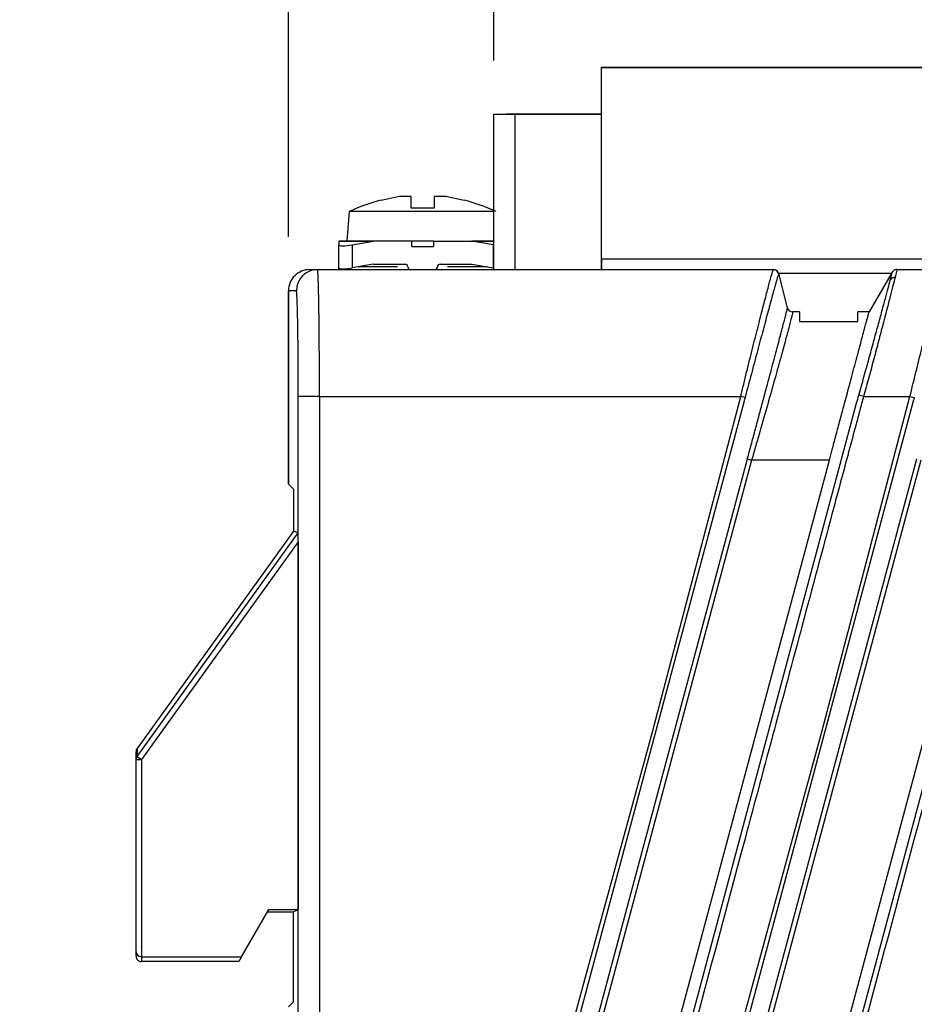
# Model space of a CAD drawing. Units: inches. Extents: x 1.6 to 16.7, y 2.1 to 10.7.
# Drawn here: x 6.9 to 7.7, y 4.3 to 5.3 of the extents above; entities that cross this region are included whole.
import ezdxf

# ---------------------------------------------------------------- set-up
doc = ezdxf.new("R2010")
doc.units = ezdxf.units.IN
doc.header["$MEASUREMENT"] = 0
doc.layers.add('BORDER', color=179, linetype='Continuous')
doc.styles.add('SLDTEXTSTYLE0', font='TXT', dxfattribs={"width": 0.75})
doc.dimstyles.new('SLDDIMSTYLE0', dxfattribs={"dimtxt": 0.1875, "dimasz": 0.13, "dimexe": 0, "dimexo": 0.0625, "dimgap": 0.046875, "dimtad": 0, "dimtih": 1, "dimtoh": 1, "dimlfac": 2, "dimrnd": 1e-09, "dimzin": 12, "dimdsep": 46, "dimtxsty": 'SLDTEXTSTYLE0', "dimsah": 1, "dimcen": 0.09, "dimadec": 0, "dimazin": 3, "dimtfac": 1, "dimtofl": 0, "dimtmove": 0, "dimatfit": 3, "dimfxl": 0, "dimfrac": 2, "dimtolj": 1, "dimtzin": 12, "dimarcsym": 0})
doc.dimstyles.new('SLDDIMSTYLE1', dxfattribs={"dimtxt": 0.1875, "dimasz": 0.13, "dimexe": 0, "dimexo": 0.0625, "dimgap": 0.046875, "dimtad": 0, "dimtih": 1, "dimtoh": 1, "dimlfac": 2, "dimrnd": 1e-09, "dimzin": 12, "dimdsep": 46, "dimtxsty": 'SLDTEXTSTYLE0', "dimsah": 1, "dimcen": 0.09, "dimadec": 0, "dimazin": 3, "dimtfac": 1, "dimtmove": 0, "dimatfit": 0, "dimfxl": 0, "dimfrac": 2, "dimtolj": 1, "dimtzin": 12, "dimarcsym": 0})

# ---------------------------------------------------------------- blocks, each defined once
blk = doc.blocks.new('_D_4')
at = {"layer": 'BORDER'}
for p, q in [((7.10214, 5.04864), (7.10214, 6.67241)), ((9.51529, 5.07817), (9.51529, 6.67241)), ((7.94437, 6.57501), (7.88724, 6.57501)), ((7.88724, 6.57501), (7.88724, 6.27736)), ((8.56781, 6.57501), (8.62494, 6.57501)), ((8.62494, 6.57501), (8.62494, 6.27736)), ((7.10214, 6.54741), (7.7967, 6.54741)), ((9.51529, 6.54741), (8.71548, 6.54741)), ((7.88724, 6.27736), (7.94437, 6.27736)), ((8.62494, 6.27736), (8.56781, 6.27736))]:
    blk.add_line(p, q, dxfattribs=at)
for points in [[(7.10214, 6.54741), (7.23214, 6.52741), (7.23214, 6.56741)], [(9.51529, 6.54741), (9.38529, 6.56741), (9.38529, 6.52741)]]:
    blk.add_solid(points, dxfattribs=at)
at = {"layer": 'BORDER', "char_height": 0.1875, "attachment_point": 1, "style": 'SLDTEXTSTYLE0'}
for s, insert in [('4.83', (8.01364, 6.8548)), ('122.6', (7.94437, 6.51906))]:
    blk.add_mtext(s, dxfattribs=dict(at, insert=insert))
blk = doc.blocks.new('_D_5')
at = {"layer": 'BORDER'}
for p, q in [((7.10214, 5.04864), (7.10214, 5.96889)), ((7.29327, 5.21285), (7.29327, 5.96889)), ((7.79494, 5.87149), (7.73781, 5.87149)), ((7.73781, 5.87149), (7.73781, 5.57384)), ((8.1413, 5.87149), (8.19843, 5.87149)), ((8.19843, 5.87149), (8.19843, 5.57384)), ((7.10214, 5.84389), (6.85214, 5.84389)), ((7.29327, 5.84389), (7.64727, 5.84389)), ((7.73781, 5.57384), (7.79494, 5.57384)), ((8.19843, 5.57384), (8.1413, 5.57384))]:
    blk.add_line(p, q, dxfattribs=at)
for points in [[(7.10214, 5.84389), (6.97214, 5.86389), (6.97214, 5.82389)], [(7.29327, 5.84389), (7.42327, 5.82389), (7.42327, 5.86389)]]:
    blk.add_solid(points, dxfattribs=at)
at = {"layer": 'BORDER', "char_height": 0.1875, "attachment_point": 1, "style": 'SLDTEXTSTYLE0'}
for s, insert in [('.38', (7.79494, 6.15128)), ('9.7', (7.79494, 5.81554))]:
    blk.add_mtext(s, dxfattribs=dict(at, insert=insert))

msp = doc.modelspace()

# ---------------------------------------------------------------- linework, layer by layer
at = {"color": 7, "linetype": 'Continuous', "lineweight": 25}
for p, q in [((7.3932347, 5.0283965), (7.39323471, 5.20615241)), ((7.39323471, 5.20615241), (7.3934244, 5.20615242)), ((7.39323471, 5.20615241), (7.99323438, 5.20615238)), ((7.99342407, 5.2061524), (7.3934244, 5.20615242)), ((7.41259011, 5.20615241), (7.41272894, 5.20615242)), ((7.48239893, 5.20615241), (7.41259011, 5.20615241)), ((7.41272894, 5.20615242), (7.48253777, 5.20615242)), ((7.48253777, 5.20615242), (7.48239893, 5.20615241)), ((7.50415354, 5.2061524), (7.50429237, 5.20615242)), ((7.50415354, 5.2061524), (7.58239888, 5.2061524)), ((7.50429237, 5.20615242), (7.58253771, 5.20615241)), ((7.58253771, 5.20615241), (7.58239888, 5.2061524)), ((7.60415349, 5.2061524), (7.60429232, 5.20615241)), ((7.68239882, 5.2061524), (7.60415349, 5.2061524)), ((7.60429232, 5.20615241), (7.68253766, 5.20615241)), ((7.68253766, 5.20615241), (7.68239882, 5.2061524)), ((7.2932728, 5.01832369), (7.29327281, 5.16284533)), ((7.29327281, 5.16284533), (7.31293722, 5.16284532)), ((7.29327281, 5.16284533), (7.29335116, 5.16284533)), ((7.29335116, 5.16284533), (7.3130568, 5.16284533)), ((7.34335185, 5.16284533), (7.30492584, 5.16284533)), ((7.31293721, 5.01832369), (7.31293722, 5.16284532)), ((7.39323471, 5.16284532), (7.31293722, 5.16284532)), ((7.3130568, 5.16284533), (7.39323471, 5.16284533)), ((7.34327144, 5.16284532), (7.38169745, 5.16284533)), ((7.20531719, 5.08632369), (7.1884018, 5.08272265)), ((7.2161518, 5.08632369), (7.20531719, 5.08632369)), ((7.24848641, 5.08632369), (7.2376518, 5.08632369)), ((7.2654018, 5.08272265), (7.24848641, 5.08632369)), ((7.2376518, 5.07532369), (7.2161518, 5.07532369)), ((7.15860452, 5.07232369), (7.1564018, 5.04482369)), ((7.2932728, 5.07232369), (7.15860452, 5.07232369)), ((7.1489018, 5.04481025), (7.1489018, 5.04482369)), ((7.1489018, 5.04482369), (7.1810268, 5.04482369)), ((7.1810268, 5.04481025), (7.1489018, 5.04481025)), ((7.1489018, 5.04481025), (7.1489018, 5.04135034)), ((7.1489018, 5.01985034), (7.1489018, 5.04135034)), ((7.1614018, 5.04135034), (7.1810268, 5.04481025)), ((7.1614018, 5.04135034), (7.1614018, 5.01985034)), ((7.1810268, 5.04482369), (7.1810268, 5.04481025)), ((7.2169018, 5.04482369), (7.1810268, 5.04482369)), ((7.2369018, 5.04482369), (7.2169018, 5.04482369)), ((7.2169018, 5.03982369), (7.2169018, 5.04482369)), ((7.2169018, 5.03982369), (7.2369018, 5.03982369)), ((7.2369018, 5.04482369), (7.2369018, 5.03982369)), ((7.2369018, 5.04482369), (7.2727768, 5.04482369)), ((7.2727768, 5.04481025), (7.2727768, 5.04482369)), ((7.2727768, 5.04482369), (7.2932728, 5.04482369)), ((7.2924018, 5.04135034), (7.2727768, 5.04481025)), ((7.2932728, 5.04481025), (7.2727768, 5.04481025)), ((7.2924018, 5.04135034), (7.2924018, 5.01985034)), ((7.3932347, 5.0283965), (7.99323437, 5.02839647)), ((7.39325213, 5.0283965), (7.39325213, 5.01832369)), ((7.39325945, 5.01832369), (7.39325945, 5.0283965)), ((7.1489018, 5.01832369), (7.1489018, 5.01985034)), ((7.1810268, 5.02331025), (7.1614018, 5.01985034)), ((7.20366525, 5.02082369), (7.16692278, 5.02082369)), ((7.1810268, 5.02332369), (7.2106518, 5.02332369)), ((7.1810268, 5.02331025), (7.1810268, 5.02332369)), ((7.2431518, 5.02332369), (7.2727768, 5.02332369)), ((7.28688082, 5.02082369), (7.25013836, 5.02082369)), ((7.2727768, 5.02332369), (7.2727768, 5.02331025)), ((7.2727768, 5.02331025), (7.2924018, 5.01985034)), ((7.12182792, 5.01832369), (7.12183136, 5.01832369)), ((7.12183136, 5.01832369), (7.12923086, 5.01832369)), ((7.12923086, 5.01832369), (7.5532795, 5.01832369)), ((7.55788863, 5.01512484), (7.66332956, 5.01512483)), ((7.56621087, 4.98266334), (7.55809542, 5.01461396)), ((7.55841545, 5.01512484), (7.57993864, 5.01512484)), ((7.60674495, 5.01512484), (7.66355894, 5.01512484)), ((7.66377683, 5.01588881), (7.64215314, 4.97895361)), ((7.66803579, 5.01832369), (7.7107295, 5.01832369)), ((7.10213988, 4.99863865), (7.10213988, 4.81860374)), ((7.10214332, 4.81868539), (7.10214332, 4.99863865)), ((7.10954882, 4.99863865), (7.10214332, 4.99863865)), ((7.57751519, 4.97895361), (7.57098067, 4.97895361)), ((7.57751519, 4.97895361), (7.57751519, 4.96986598)), ((7.63170968, 4.96986598), (7.63170968, 4.97895361)), ((7.64215314, 4.97895361), (7.63170968, 4.97895361)), ((7.57751519, 4.96986598), (7.63170968, 4.96986598)), ((7.11126684, 3.25080401), (7.11126684, 4.90021346)), ((7.13094888, 4.90021346), (7.11126684, 4.90021346)), ((7.13094888, 4.90021346), (7.13094888, 3.25080401)), ((7.13094888, 4.90021346), (7.52276008, 4.90021346)), ((7.52678315, 4.89921015), (7.52276008, 4.90021346)), ((7.63706355, 4.90021346), (7.63262161, 4.90150493)), ((7.63706355, 4.90021346), (7.68021008, 4.90021346)), ((7.68021008, 4.90021346), (7.68423315, 4.89921015)), ((7.5258538, 4.89586194), (7.30632406, 4.07656581)), ((7.4115969, 4.07668769), (7.63062086, 4.89409622)), ((7.6833038, 4.89586194), (7.46377406, 4.07656581)), ((7.5690469, 4.07668769), (7.78807086, 4.89409622)), ((7.32384488, 4.07656581), (7.52900008, 4.84221542)), ((7.53294515, 4.84115834), (7.32778995, 4.07550873)), ((7.40039172, 4.07668769), (7.60523101, 4.84115834)), ((7.48129488, 4.07656581), (7.68645008, 4.84221542)), ((7.69039515, 4.84115834), (7.48523995, 4.07550873)), ((7.52900008, 4.84221542), (7.53294515, 4.84115834)), ((7.60523101, 4.84115834), (7.53294515, 4.84115834)), ((7.55784172, 4.07668769), (7.76268101, 4.84115834)), ((7.10222497, 4.81860374), (7.10213988, 4.81860374)), ((7.1067373, 4.81400633), (7.10213988, 4.81860374)), ((7.10214332, 4.81868539), (7.1067373, 4.81409141)), ((7.1067373, 4.81409141), (7.1067373, 4.77471511)), ((7.1068247, 4.7748365), (6.96129447, 4.57271117)), ((6.96129447, 4.56546044), (7.11106133, 4.77346998)), ((7.11106133, 4.77346998), (7.1068247, 4.7748365)), ((7.11114574, 4.76516607), (6.96528763, 4.56258537)), ((7.11114574, 4.76516607), (7.11114574, 4.42318522)), ((6.96129447, 4.57271117), (6.96129447, 4.56546044)), ((6.96036637, 4.56258537), (6.96036637, 4.56983609)), ((6.96036637, 4.38396587), (6.96036637, 4.56258537)), ((6.96036637, 4.56258537), (6.96528763, 4.56258537)), ((6.96129447, 4.56546044), (6.96528763, 4.56258537)), ((6.96528763, 4.56258537), (6.96528763, 4.37912977)), ((7.05838269, 4.37912977), (7.08380486, 4.42318522)), ((7.08252631, 4.42096956), (7.1067373, 4.42096956)), ((7.08253301, 4.42098117), (7.1067373, 4.42098117)), ((7.08380486, 4.42318522), (7.11114574, 4.42318522)), ((7.1067373, 4.42098117), (7.11114574, 4.42318522)), ((7.1067373, 4.33712291), (7.1067373, 4.42098117)), ((6.96036637, 4.37972924), (6.96036637, 4.38396587)), ((6.96528763, 4.37912977), (6.96528763, 4.37472133)), ((6.96528763, 4.37912977), (7.05838269, 4.37912977)), ((7.05838269, 4.37912977), (7.05583881, 4.37472133)), ((7.05583881, 4.37472133), (6.96528763, 4.37472133)), ((7.1067373, 4.33712291), (7.10214332, 4.33252892))]:
    msp.add_line(p, q, dxfattribs=at)
at = {"color": 7, "linetype": 'Continuous', "lineweight": 25, "flags": 128}
for points in [[(7.55809542, 5.01461396), (7.55809542, 5.01461396)], [(7.66377683, 5.01588881), (7.66377683, 5.01588881)], [(7.30237899, 4.07762289), (7.30492642, 4.08713003), (7.31511614, 4.12515861), (7.35587505, 4.27727291), (7.44067533, 4.588392), (7.52276008, 4.90021346)], [(7.45982899, 4.07762289), (7.46237642, 4.08713003), (7.47256614, 4.12515861), (7.51332505, 4.27727291), (7.59812533, 4.588392), (7.68021008, 4.90021346)]]:
    msp.add_lwpolyline(points, dxfattribs=at)
at = {"color": 7, "linetype": 'Continuous', "lineweight": 25}
for centre, radius, start, end in [((7.23530892, 4.90597765), 0.18317907, 104.86946247, 114.75506146), ((7.21849468, 4.90597765), 0.18317907, 65.24493854, 75.14498916), ((7.2106518, 5.02082369), 0.0025, 0, 90), ((7.2156518, 5.02082369), 0.0025, 180, 270), ((7.2381518, 5.02082369), 0.0025, 270, 0), ((7.2431518, 5.02082369), 0.0025, 90, 180), ((7.12923236, 4.99864015), 0.01968354, 90.00436388, 180.00436321), ((7.55327917, 5.01340316), 0.00492053, 12.93301201, 89.996173), ((7.66607833, 5.00618773), 0.00475648, 87.09895141, 151.23395548), ((7.66803582, 5.01340261), 0.00492109, 90.00032755, 150.07016357), ((7.57098067, 4.98387487), 0.00492126, 194.25174139, 270), ((6.96528763, 4.56983609), 0.00492126, 144.24611275, 180), ((6.96528396, 4.56983599), 0.00491759, 144.22020912, 179.99884681), ((6.96528396, 4.56258527), 0.00491759, 144.22020912, 179.99884681)]:
    msp.add_arc(centre, radius, start, end, dxfattribs=at)
for centre, major_axis, ratio, start_param, end_param in [((7.1614018, 5.0435541), (0.01249398, 0.00227111), 0.170826962, 3.110550373, 4.6813467), ((7.1614018, 5.0220541), (0.01249398, 0.00227111), 0.170826962, 3.110550373, 4.6813467), ((7.12182792, 4.99863865), (-0.01968804, 0), 0.999847695, 4.71238898, 6.283185307), ((7.12183136, 4.99863865), (0.01968804, 0), 0.999847695, 1.570796327, 3.141592654), ((7.12923086, 4.90021346), (0, 0.11811024), 0.014545887, 4.71238898, 6.283185307), ((7.10954882, 4.90021346), (0, 0.0984252), 0.017455065, 4.71238898, 6.283185307), ((7.11105983, 4.76504676), (0.00000122, 0.00842327), 0.010197031, 4.726554891, 6.279897925), ((6.96528763, 4.38396587), (0.00492126, 0), 0.982697263, 3.141592654, 4.71238898), ((6.96528763, 4.37972924), (0, 0.00500791), 0.982697263, 1.570796327, 3.141592654)]:
    msp.add_ellipse(centre, major_axis=major_axis, ratio=ratio, start_param=start_param, end_param=end_param, dxfattribs=at)
for points, knots in [([(7.2161518, 5.07532369), (7.2161518, 5.07894689), (7.2161518, 5.08352983), (7.2161518, 5.08583992), (7.2161518, 5.08632369)], [0, 0, 0, 0, 0.790582362, 1, 1, 1, 1]), ([(7.2376518, 5.08632369), (7.2376518, 5.08455214), (7.2376518, 5.08187773), (7.2376518, 5.07697786), (7.2376518, 5.07532369)], [0, 0, 0, 0, 0.662407042, 1, 1, 1, 1]), ([(7.52276008, 4.90021346), (7.52460075, 4.90791513), (7.52645776, 4.91550034), (7.53014504, 4.93045902), (7.53199308, 4.93789204), (7.53553921, 4.95201085), (7.53724959, 4.95874805), (7.53970266, 4.9683647), (7.54050597, 4.97150487), (7.5420474, 4.97751317), (7.54278559, 4.98038168), (7.54490514, 4.98858775), (7.54619225, 4.99352989), (7.54792432, 5.00011028), (7.54846555, 5.00215297), (7.54945831, 5.00586444), (7.54991298, 5.00754528), (7.55074224, 5.01055931), (7.551117, 5.01189253), (7.55178438, 5.01420342), (7.55207809, 5.01518455), (7.55282061, 5.01753432), (7.55313179, 5.01832369), (7.5532795, 5.01832369)], [0, 0, 0, 0, 0.125, 0.125, 0.25, 0.25, 0.375, 0.375, 0.4375, 0.4375, 0.5, 0.5, 0.625, 0.625, 0.6875, 0.6875, 0.75, 0.75, 0.8125, 0.8125, 0.875, 0.875, 1, 1, 1, 1]), ([(7.55807488, 5.01450443), (7.55796337, 5.01433636), (7.5576676, 5.01344534), (7.55669111, 5.01021027), (7.55601463, 5.00787541), (7.55434017, 5.0019145), (7.55333047, 4.99824823), (7.55098748, 4.98967425), (7.54967916, 4.98485757), (7.54752188, 4.97687464), (7.54677012, 4.97408644), (7.54519933, 4.96825182), (7.54438048, 4.965206), (7.54187601, 4.95587884), (7.54012553, 4.94934752), (7.53648248, 4.93567), (7.53457783, 4.92848114), (7.53073115, 4.91400336), (7.52877279, 4.90666), (7.52678315, 4.89921015)], [0, 0, 0, 0, 0.125, 0.125, 0.25, 0.25, 0.375, 0.375, 0.5, 0.5, 0.5625, 0.5625, 0.625, 0.625, 0.75, 0.75, 0.875, 0.875, 1, 1, 1, 1]), ([(7.55809542, 5.01461396), (7.55809542, 5.01461395), (7.55809542, 5.01461394), (7.55809542, 5.01461393), (7.55810527, 5.01457512), (7.55809766, 5.01453876), (7.55807488, 5.01450443)], [-0.00000006, -0.00000006, -0.00000006, -0.00000006, 0, 0, 0, 0.0002403134765, 0.0002403134765, 0.0002403134765, 0.0002403134765]), ([(7.66631906, 5.01093812), (7.66524588, 5.0066622), (7.66372922, 5.00076111), (7.66083283, 4.98956222), (7.65977153, 4.98547018), (7.65750479, 4.97675843), (7.6562936, 4.97211573), (7.65371367, 4.96225478), (7.65234589, 4.95704007), (7.64953495, 4.94637412), (7.64808068, 4.94088308), (7.64506747, 4.92958865), (7.64350075, 4.92375192), (7.64032854, 4.91204422), (7.63871708, 4.90614796), (7.63706355, 4.90021346)], [0, 0, 0, 0, 0.25, 0.25, 0.375, 0.375, 0.5, 0.5, 0.625, 0.625, 0.75, 0.75, 0.875, 0.875, 1, 1, 1, 1]), ([(7.66377102, 5.01585793), (7.66376876, 5.01586784), (7.66377057, 5.01587812), (7.66377682, 5.0158888), (7.66377682, 5.01588881), (7.66377682, 5.01588881), (7.66377683, 5.01588881)], [0, 0, 0, 0, 0.0001562468357, 0.0001562468357, 0.0001562468357, 0.0001563068357, 0.0001563068357, 0.0001563068357, 0.0001563068357]), ([(7.68021008, 4.90021346), (7.68205075, 4.90791513), (7.68390776, 4.91550034), (7.68759504, 4.93045902), (7.68944308, 4.93789204), (7.69298921, 4.95201085), (7.69469959, 4.95874805), (7.69715266, 4.9683647), (7.69795597, 4.97150487), (7.6994974, 4.97751317), (7.70023559, 4.98038168), (7.70235514, 4.98858775), (7.70364225, 4.99352989), (7.70537432, 5.00011028), (7.70591555, 5.00215297), (7.70690831, 5.00586444), (7.70736298, 5.00754528), (7.70819224, 5.01055931), (7.708567, 5.01189253), (7.70923438, 5.01420342), (7.70952809, 5.01518455), (7.71027061, 5.01753432), (7.71058179, 5.01832369), (7.7107295, 5.01832369)], [0, 0, 0, 0, 0.125, 0.125, 0.25, 0.25, 0.375, 0.375, 0.4375, 0.4375, 0.5, 0.5, 0.625, 0.625, 0.6875, 0.6875, 0.75, 0.75, 0.8125, 0.8125, 0.875, 0.875, 1, 1, 1, 1]), ([(7.63262161, 4.90150493), (7.63424353, 4.90724235), (7.63583648, 4.91293666), (7.63898226, 4.92423258), (7.64054102, 4.92985748), (7.64354741, 4.94074995), (7.64500203, 4.94604682), (7.64781603, 4.95633495), (7.64918654, 4.96136362), (7.65177595, 4.97088101), (7.6529935, 4.97536495), (7.65527487, 4.9837831), (7.65634423, 4.98773875), (7.6592687, 4.99857753), (7.66080757, 5.00430462), (7.66190883, 5.00847671)], [0, 0, 0, 0, 0.125, 0.125, 0.25, 0.25, 0.375, 0.375, 0.5, 0.5, 0.625, 0.625, 0.75, 0.75, 1, 1, 1, 1]), ([(7.52988864, 4.84543712), (7.53105376, 4.84981608), (7.53223405, 4.85423187), (7.53457084, 4.86294952), (7.53573574, 4.86728316), (7.53805463, 4.87590136), (7.53921248, 4.88020024), (7.54147544, 4.8886072), (7.54258445, 4.89273023), (7.54584252, 4.90486307), (7.54792787, 4.91263742), (7.55191313, 4.92753031), (7.55375961, 4.9344435), (7.55629206, 4.94396343), (7.55709701, 4.94699809), (7.55862848, 4.95278144), (7.55935773, 4.95554049), (7.5613789, 4.96321114), (7.56252029, 4.96757309), (7.56438113, 4.97477465), (7.56509391, 4.97761642), (7.5657905, 4.98049409), (7.5659632, 4.98123236), (7.56618844, 4.98225739), (7.566241, 4.98254473), (7.56622927, 4.9825909)], [0, 0, 0, 0, 0.0625, 0.0625, 0.125, 0.125, 0.1875, 0.1875, 0.25, 0.25, 0.375, 0.375, 0.5, 0.5, 0.5625, 0.5625, 0.625, 0.625, 0.75, 0.75, 0.875, 0.875, 0.9375, 0.9375, 1, 1, 1, 1]), ([(7.56622927, 4.9825909), (7.56622927, 4.98259092), (7.56622927, 4.98259093), (7.56622926, 4.98259094), (7.566217, 4.9826392), (7.56621087, 4.98266334), (7.56621087, 4.98266334)], [-0.000000059985, -0.000000059985, -0.000000059985, -0.000000059985, 0, 0, 0, 0.0002309391432, 0.0002309391432, 0.0002309391432, 0.0002309391432]), ([(7.57098067, 4.97895361), (7.57098067, 4.97895361), (7.57103549, 4.9787203), (7.57090943, 4.97780409), (7.57077565, 4.97712119), (7.57037432, 4.97530904), (7.57010665, 4.9741798), (7.56943556, 4.9714648), (7.56903165, 4.96987806), (7.56764308, 4.96454719), (7.56647972, 4.96020847), (7.564399, 4.95254001), (7.5636437, 4.94977288), (7.56204872, 4.94395161), (7.56120776, 4.94089262), (7.55855513, 4.93128546), (7.55661047, 4.92428878), (7.55240163, 4.90922366), (7.55019165, 4.90134976), (7.54556038, 4.88495735), (7.54311954, 4.87638317), (7.53935253, 4.86326148), (7.53808386, 4.85886052), (7.53552396, 4.85003604), (7.53418382, 4.84562173), (7.53294515, 4.84115834)], [0, 0, 0, 0, 0.0625, 0.0625, 0.125, 0.125, 0.1875, 0.1875, 0.25, 0.25, 0.375, 0.375, 0.4375, 0.4375, 0.5, 0.5, 0.625, 0.625, 0.75, 0.75, 0.875, 0.875, 0.9375, 0.9375, 1, 1, 1, 1]), ([(7.60523101, 4.84115834), (7.60567442, 4.8428138), (7.60652843, 4.84600219), (7.60775797, 4.85059581), (7.60888737, 4.85481333), (7.6099165, 4.85865367), (7.61084537, 4.86211729), (7.61167411, 4.86520592), (7.61344242, 4.87180103), (7.61602442, 4.88144696), (7.6206789, 4.89880208), (7.62594891, 4.91852126), (7.63160981, 4.93958822), (7.63613919, 4.95653529), (7.63882136, 4.96651523), (7.64022513, 4.97176074), (7.64092822, 4.97438961), (7.64147582, 4.97643534), (7.64186422, 4.97788285), (7.64210778, 4.97878648), (7.64213804, 4.97889799), (7.64215314, 4.97895361)], [0, 0, 0, 0, 0.023360167, 0.044991451, 0.064893819, 0.083067245, 0.099511705, 0.114227181, 0.127213662, 0.194116099, 0.254066336, 0.386330011, 0.505525366, 0.632730552, 0.753736774, 0.795336339, 0.836697929, 0.877833174, 0.918753898, 0.95947211, 1, 1, 1, 1]), ([(7.63706355, 4.90021346), (7.63582177, 4.8959424), (7.63467977, 4.89164454), (7.63237784, 4.88305363), (7.62892495, 4.87016728), (7.62086821, 4.84009912), (7.60475474, 4.7799628), (7.57252778, 4.65969015), (7.50807386, 4.41914486), (7.45282765, 4.21296318), (7.41599684, 4.07550873)], [0, 0, 0, 0, 0.015625, 0.015625, 0.03125, 0.0625, 0.125, 0.25, 0.5, 1, 1, 1, 1]), ([(7.79451355, 4.90021346), (7.79327177, 4.8959424), (7.79212977, 4.89164454), (7.78982784, 4.88305363), (7.78637495, 4.87016728), (7.77831821, 4.84009912), (7.76220474, 4.7799628), (7.72997778, 4.65969015), (7.66552386, 4.41914486), (7.61027765, 4.21296318), (7.57344684, 4.07550873)], [0, 0, 0, 0, 0.015625, 0.015625, 0.03125, 0.0625, 0.125, 0.25, 0.5, 1, 1, 1, 1]), ([(7.63062086, 4.89409622), (7.63062095, 4.8940966), (7.63062105, 4.89409698), (7.63062115, 4.89409736), (7.63125479, 4.89657499), (7.6319258, 4.89904355), (7.63262161, 4.90150493)], [-0.0000000599727, -0.0000000599727, -0.0000000599727, -0.0000000599727, 0, 0, 0, 0.0003898962613, 0.0003898962613, 0.0003898962613, 0.0003898962613]), ([(7.52678315, 4.89921015), (7.52648437, 4.89809145), (7.52617523, 4.89697549), (7.52585412, 4.89586308), (7.52585401, 4.8958627), (7.52585391, 4.89586232), (7.5258538, 4.89586194)], [0, 0, 0, 0, 0.0001765251668, 0.0001765251668, 0.0001765251668, 0.0001765851312, 0.0001765851312, 0.0001765851312, 0.0001765851312]), ([(7.68423315, 4.89921015), (7.68393437, 4.89809145), (7.68362523, 4.89697549), (7.68330412, 4.89586308), (7.68330401, 4.8958627), (7.68330391, 4.89586232), (7.6833038, 4.89586194)], [0, 0, 0, 0, 0.0001765251668, 0.0001765251668, 0.0001765251668, 0.0001765851312, 0.0001765851312, 0.0001765851312, 0.0001765851312]), ([(7.52900008, 4.84221542), (7.52928831, 4.84329114), (7.52958448, 4.84436483), (7.52988831, 4.84543598), (7.52988842, 4.84543636), (7.52988853, 4.84543674), (7.52988864, 4.84543712)], [0, 0, 0, 0, 0.0001697230301, 0.0001697230301, 0.0001697230301, 0.0001697830301, 0.0001697830301, 0.0001697830301, 0.0001697830301])]:
    msp.add_open_spline(points, degree=3, knots=knots, dxfattribs=at)
for points in [[(7.55809542, 5.01461396), (7.55791135, 5.01512711), (7.55754322, 5.0161534), (7.55639617, 5.01735041), (7.55495362, 5.01816747), (7.55386828, 5.01827162), (7.55332562, 5.01832369)], [(7.66190883, 5.00847671), (7.66317305, 5.01326622), (7.66380124, 5.01572536), (7.66377102, 5.01585793)], [(7.66802379, 5.01832369), (7.66759654, 5.0182916), (7.66674203, 5.0182274), (7.66555172, 5.01771427), (7.66450752, 5.01694631), (7.66402039, 5.01624131), (7.66377683, 5.01588881)], [(7.66803579, 5.01832369), (7.66814137, 5.01832369), (7.66755241, 5.01585223), (7.66631906, 5.01093812)]]:
    msp.add_open_spline(points, degree=3, dxfattribs=at)

# ---------------------------------------------------------------- dimensions: what is measured, and where the dimension line sits
at = {"layer": 'BORDER'}
for base, p2, dimstyle, picture, middle in [((9.51528763, 6.54740818), (9.51528763, 5.02816621), 'SLDDIMSTYLE0', '_D_4', (8.25609126, 6.54740818)), ((7.29327281, 5.84388871), (7.29327281, 5.16284533), 'SLDDIMSTYLE1', '_D_5', (7.96811975, 5.84388871))]:
    dim = msp.add_linear_dim(base=base, p1=(7.10214332, 4.99863865), p2=p2, dimstyle=dimstyle, dxfattribs=at)
    dim.commit()
    dim.dimension.update_dxf_attribs({"geometry": picture, "text_midpoint": middle, "dimtype": 160})

doc.saveas('drawing.dxf')
